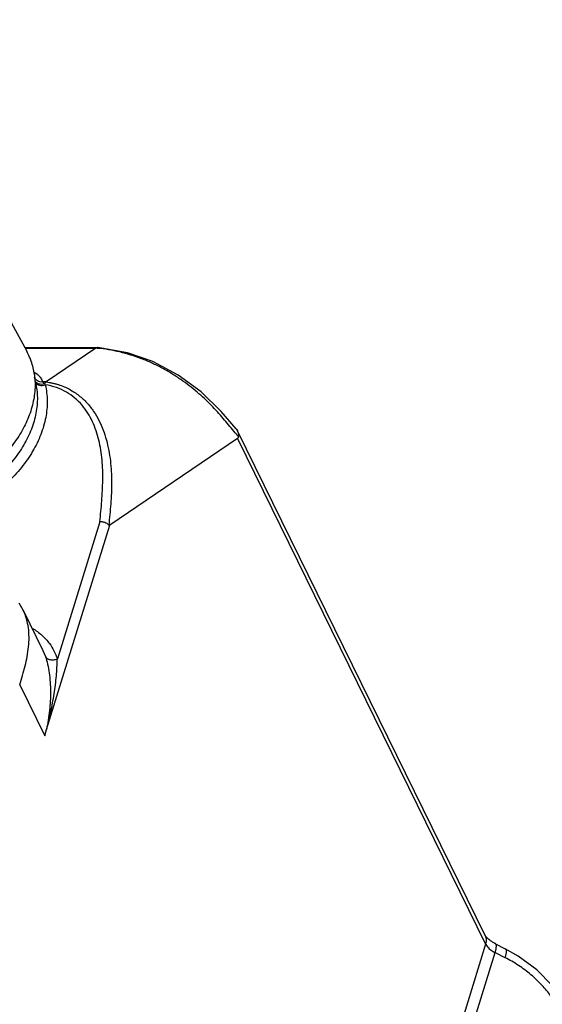
# Model space of a CAD drawing. Units: inches. Extents: x 0 to 34, y 0 to 22.
# Drawn here: x 28.4 to 28.8, y 10.1 to 10.9 of the extents above; entities that cross this region are included whole.
import ezdxf

# ---------------------------------------------------------------- set-up
doc = ezdxf.new("R2010")
doc.units = ezdxf.units.IN
doc.header["$LTSCALE"] = 1.87
doc.header["$MEASUREMENT"] = 0
doc.layers.add('ALL_ASM_MEM', color=7, linetype='CONTINUOUS')

msp = doc.modelspace()

# ---------------------------------------------------------------- linework, layer by layer
at = {"layer": 'ALL_ASM_MEM', "color": 7, "linetype": 'CONTINUOUS'}
for p, q in [((28.22095, 10.85976), (28.36028, 10.60569)), ((28.35873, 10.60851), (28.41449, 10.60851)), ((28.41313, 10.60801), (28.37511, 10.58214)), ((28.41449, 10.60851), (28.41313, 10.60801)), ((28.41466, 10.60851), (28.41449, 10.60851)), ((28.52083, 10.54616), (28.52173, 10.54478)), ((28.7115, 10.15806), (28.52173, 10.54477)), ((28.52171, 10.53893), (28.42386, 10.47234)), ((28.37547, 10.31575), (28.42386, 10.47234)), ((28.35753, 10.40718), (28.35434, 10.41262)), ((28.35752, 10.40721), (28.37265, 10.37638)), ((28.37265, 10.37638), (28.37453, 10.37182)), ((28.71943, 10.15162), (28.72697, 10.14781))]:
    msp.add_line(p, q, dxfattribs=at)
at = {"layer": 'ALL_ASM_MEM', "color": 9, "linetype": 'CONTINUOUS'}
for p, q in [((28.35901, 10.60801), (28.41313, 10.60801)), ((28.36597, 10.58978), (28.36843, 10.58804)), ((28.36698, 10.5817), (28.3667, 10.58287)), ((28.37511, 10.58214), (28.37222, 10.58214)), ((28.37222, 10.58214), (28.3739, 10.58067)), ((28.52, 10.5432), (28.51899, 10.54444)), ((28.52171, 10.53893), (28.71185, 10.15145)), ((28.41617, 10.47497), (28.38373, 10.37001)), ((28.35485, 10.35017), (28.37403, 10.31109)), ((28.37403, 10.31109), (28.37547, 10.31575)), ((28.71185, 10.15145), (28.47609, 9.38854)), ((28.71185, 10.15145), (28.71351, 10.14903)), ((28.48341, 9.38193), (28.71917, 10.14484)), ((28.71917, 10.14484), (28.72671, 10.14104))]:
    msp.add_line(p, q, dxfattribs=at)
at = {"layer": 'ALL_ASM_MEM', "color": 7, "linetype": 'CONTINUOUS'}
for points in [[(28.52083, 10.54615), (28.50935, 10.55947), (28.49379, 10.57461), (28.47624, 10.58748), (28.45685, 10.59777), (28.43745, 10.60458), (28.41463, 10.60851)], [(28.77184, 10.10693), (28.76289, 10.11975), (28.75107, 10.1317), (28.73685, 10.14221), (28.72697, 10.14781)]]:
    msp.add_lwpolyline(points, dxfattribs=at)
for centre, radius, start, end in [((28.31584, 10.58132), 0.05069, 23.07305, 28.73711), ((28.31576, 10.58129), 0.05077, 19.4209, 23.06908), ((28.31415, 10.58078), 0.05246, 7.66896, 19.35874), ((28.51551, 10.54172), 0.00693, 19.22052, 26.12349)]:
    msp.add_arc(centre, radius, start, end, dxfattribs=at)
at = {"layer": 'ALL_ASM_MEM', "color": 9, "linetype": 'CONTINUOUS'}
for centre, radius, start, end in [((28.40281, 10.47323), 0.13517, 85.03613, 85.62829), ((28.35477, 10.56343), 0.02568, 40.02813, 41.94308), ((29.43843, 11.2966), 1.1879, 219.36276, 219.54511)]:
    msp.add_arc(centre, radius, start, end, dxfattribs=at)
for points, knots in [([(28.51899, 10.54444), (28.51631, 10.5477), (28.51071, 10.55447), (28.50318, 10.56279), (28.49641, 10.56947), (28.49079, 10.57451), (28.48473, 10.5794), (28.47825, 10.58411), (28.47136, 10.5886), (28.46403, 10.59282), (28.45628, 10.59665), (28.44823, 10.60004), (28.43994, 10.6029), (28.43151, 10.60521), (28.42302, 10.60693), (28.41732, 10.60764), (28.41451, 10.60789)], [0, 0, 0, 0, 0.100643, 0.209528, 0.267344, 0.327383, 0.389378, 0.452992, 0.51822, 0.585387, 0.654501, 0.724236, 0.793657, 0.863373, 0.932612, 1, 1, 1, 1]), ([(28.36843, 10.58804), (28.36895, 10.5876), (28.36989, 10.58672), (28.37103, 10.58525), (28.37182, 10.58372), (28.37213, 10.58266), (28.37222, 10.58214)], [0, 0, 0, 0, 0.28426, 0.540569, 0.776369, 1, 1, 1, 1]), ([(28.36698, 10.5817), (28.36787, 10.57796), (28.3688, 10.57007), (28.36766, 10.55794), (28.36407, 10.54566), (28.35814, 10.53356), (28.35006, 10.52195), (28.34005, 10.51115), (28.32838, 10.50144), (28.31974, 10.49589), (28.31524, 10.49337)], [0, 0, 0, 0, 0.105659, 0.216002, 0.33224, 0.455056, 0.584267, 0.719072, 0.858191, 1, 1, 1, 1]), ([(28.37443, 10.57995), (28.37538, 10.57596), (28.37637, 10.56755), (28.37515, 10.55461), (28.37131, 10.54152), (28.36497, 10.52862), (28.35633, 10.51625), (28.34563, 10.50475), (28.33317, 10.49442), (28.32395, 10.48852), (28.31914, 10.48583)], [0, 0, 0, 0, 0.105634, 0.215964, 0.332202, 0.455029, 0.584259, 0.719081, 0.858205, 1, 1, 1, 1]), ([(28.37222, 10.58214), (28.37161, 10.58207), (28.37033, 10.58214), (28.36852, 10.58279), (28.36702, 10.584), (28.36634, 10.58506), (28.3661, 10.58561)], [0, 0, 0, 0, 0.246828, 0.503798, 0.75927, 1, 1, 1, 1]), ([(28.37385, 10.58062), (28.37314, 10.5804), (28.37168, 10.58017), (28.36956, 10.58045), (28.36777, 10.58134), (28.36695, 10.58233), (28.3667, 10.58287)], [0, 0, 0, 0, 0.275822, 0.540114, 0.781422, 1, 1, 1, 1]), ([(28.36698, 10.5817), (28.36723, 10.58119), (28.36811, 10.58026), (28.36998, 10.57951), (28.37218, 10.57938), (28.3737, 10.57969), (28.37443, 10.57995)], [0, 0, 0, 0, 0.206385, 0.445761, 0.71637, 1, 1, 1, 1]), ([(28.41617, 10.47497), (28.41651, 10.47763), (28.41712, 10.48296), (28.41781, 10.49095), (28.4183, 10.4989), (28.41857, 10.5068), (28.41852, 10.51465), (28.41792, 10.52493), (28.41595, 10.53751), (28.41197, 10.54956), (28.4072, 10.55841), (28.40272, 10.56455), (28.39722, 10.57004), (28.39063, 10.57465), (28.38296, 10.57816), (28.37735, 10.57953), (28.37443, 10.57995)], [0, 0, 0, 0, 0.064132, 0.127851, 0.191188, 0.254116, 0.316491, 0.378228, 0.49972, 0.619179, 0.678791, 0.738818, 0.799986, 0.863235, 0.929694, 1, 1, 1, 1]), ([(28.37512, 10.58214), (28.37593, 10.58203), (28.37755, 10.58179), (28.37994, 10.58133), (28.38227, 10.58076), (28.38526, 10.57989), (28.38885, 10.57857), (28.39421, 10.576), (28.40027, 10.57203), (28.40648, 10.56626), (28.4116, 10.55977), (28.41569, 10.55274), (28.4189, 10.54534), (28.42218, 10.53507), (28.42471, 10.52169), (28.42549, 10.50529), (28.42476, 10.48884), (28.42368, 10.4779), (28.4231, 10.47245)], [0, 0, 0, 0, 0.018378, 0.03667, 0.054502, 0.07207, 0.106456, 0.140056, 0.20524, 0.267874, 0.329369, 0.389858, 0.449713, 0.50979, 0.631182, 0.753734, 0.877108, 1, 1, 1, 1]), ([(28.35485, 10.35017), (28.35633, 10.35494), (28.35854, 10.36209), (28.36069, 10.37181), (28.36177, 10.37914), (28.36216, 10.38644), (28.3617, 10.39364), (28.36026, 10.40063), (28.35856, 10.40506), (28.35753, 10.40718)], [0, 0, 0, 0, 0.255899, 0.383576, 0.510201, 0.635257, 0.757763, 0.879034, 1, 1, 1, 1]), ([(28.36481, 10.39332), (28.36733, 10.39178), (28.37202, 10.3883), (28.37596, 10.38398), (28.37765, 10.38169)], [0, 0, 0, 0, 0.509216, 1, 1, 1, 1]), ([(28.37765, 10.38169), (28.37895, 10.37992), (28.38128, 10.37617), (28.38301, 10.3721), (28.38373, 10.37001)], [0, 0, 0, 0, 0.49806, 1, 1, 1, 1]), ([(28.37453, 10.37182), (28.37467, 10.37154), (28.37505, 10.37097), (28.37586, 10.37024), (28.37693, 10.36968), (28.37819, 10.36931), (28.37959, 10.36918), (28.38148, 10.36928), (28.38287, 10.36966), (28.38373, 10.37001)], [0, 0, 0, 0, 0.094201, 0.198859, 0.316139, 0.445104, 0.583203, 0.725616, 1, 1, 1, 1]), ([(28.37453, 10.37182), (28.3752, 10.36986), (28.37635, 10.36568), (28.37757, 10.35911), (28.37829, 10.35213), (28.37855, 10.34494), (28.37837, 10.33765), (28.37754, 10.32792), (28.37633, 10.32069), (28.37541, 10.3159)], [0, 0, 0, 0, 0.109944, 0.22969, 0.354369, 0.482077, 0.611369, 0.741144, 1, 1, 1, 1]), ([(28.37537, 10.3155), (28.37654, 10.32006), (28.37819, 10.32694), (28.38006, 10.33617), (28.38128, 10.3431), (28.38228, 10.35), (28.38323, 10.35896), (28.38357, 10.36563), (28.38373, 10.37001)], [0, 0, 0, 0, 0.25589, 0.383771, 0.511192, 0.637503, 0.762017, 1, 1, 1, 1]), ([(28.7115, 10.15806), (28.71174, 10.15758), (28.71212, 10.15654), (28.71245, 10.1543), (28.71219, 10.15256), (28.71185, 10.15145)], [0, 0, 0, 0, 0.239594, 0.484316, 1, 1, 1, 1]), ([(28.71351, 10.14903), (28.71426, 10.14819), (28.71604, 10.14662), (28.71807, 10.1454), (28.71917, 10.14484)], [0, 0, 0, 0, 0.47595, 1, 1, 1, 1]), ([(28.71917, 10.14484), (28.71943, 10.14568), (28.71976, 10.14689), (28.72003, 10.14844), (28.72012, 10.1494), (28.72012, 10.1502), (28.72001, 10.15085), (28.7198, 10.15134), (28.71956, 10.15156), (28.71943, 10.15162)], [0, 0, 0, 0, 0.372132, 0.529588, 0.665033, 0.777806, 0.86871, 0.940452, 1, 1, 1, 1]), ([(28.72697, 10.14781), (28.7271, 10.14774), (28.72735, 10.14751), (28.72756, 10.14698), (28.72766, 10.14629), (28.72765, 10.14545), (28.72754, 10.14448), (28.72726, 10.14298), (28.72695, 10.14182), (28.72671, 10.14104)], [0, 0, 0, 0, 0.062229, 0.138609, 0.23592, 0.354916, 0.494161, 0.650855, 1, 1, 1, 1]), ([(28.77017, 10.07902), (28.77053, 10.08017), (28.77106, 10.08259), (28.7714, 10.08776), (28.7706, 10.09322), (28.76887, 10.09869), (28.76634, 10.10457), (28.76193, 10.11193), (28.75503, 10.12031), (28.74668, 10.12819), (28.73717, 10.13523), (28.73027, 10.13924), (28.72671, 10.14104)], [0, 0, 0, 0, 0.044664, 0.091194, 0.191566, 0.246215, 0.303915, 0.428031, 0.56264, 0.705087, 0.852093, 1, 1, 1, 1])]:
    msp.add_open_spline(points, degree=3, knots=knots, dxfattribs=at)
at = {"layer": 'ALL_ASM_MEM', "color": 7, "linetype": 'CONTINUOUS'}
for points, knots in [([(28.36614, 10.58778), (28.36639, 10.5859), (28.36671, 10.58206), (28.36661, 10.57623), (28.36593, 10.5703), (28.36424, 10.56222), (28.36067, 10.55207), (28.35431, 10.5403), (28.34599, 10.52905), (28.33591, 10.51859), (28.32433, 10.50918), (28.31582, 10.50377), (28.3114, 10.5013)], [0, 0, 0, 0, 0.052706, 0.106457, 0.161433, 0.217783, 0.334863, 0.45812, 0.587248, 0.721448, 0.859524, 1, 1, 1, 1]), ([(28.37511, 10.58214), (28.375, 10.58206), (28.37477, 10.58189), (28.37445, 10.58156), (28.37416, 10.58114), (28.37399, 10.58083), (28.3739, 10.58067)], [0, 0, 0, 0, 0.20721, 0.445392, 0.707935, 1, 1, 1, 1]), ([(28.52205, 10.54401), (28.52225, 10.54343), (28.52251, 10.54219), (28.52248, 10.54092), (28.5224, 10.54028)], [0, 0, 0, 0, 0.486136, 1, 1, 1, 1]), ([(28.5224, 10.54028), (28.52237, 10.53998), (28.52224, 10.53947), (28.52189, 10.53906), (28.52171, 10.53893)], [0, 0, 0, 0, 0.570606, 1, 1, 1, 1]), ([(28.4231, 10.47245), (28.42273, 10.47288), (28.42178, 10.47366), (28.42039, 10.47434), (28.41913, 10.47472), (28.41782, 10.47495), (28.41682, 10.47498), (28.41617, 10.47497)], [0, 0, 0, 0, 0.223566, 0.47594, 0.608056, 0.741449, 1, 1, 1, 1]), ([(28.42386, 10.47234), (28.42376, 10.47227), (28.42357, 10.47219), (28.42329, 10.47227), (28.42316, 10.47238), (28.4231, 10.47245)], [0, 0, 0, 0, 0.428895, 0.673886, 1, 1, 1, 1]), ([(28.71505, 10.15432), (28.71454, 10.15471), (28.71365, 10.15545), (28.71257, 10.15653), (28.7119, 10.15739), (28.71159, 10.15787), (28.7115, 10.15806)], [0, 0, 0, 0, 0.370365, 0.669186, 0.880742, 1, 1, 1, 1]), ([(28.71943, 10.15162), (28.71863, 10.15202), (28.71713, 10.15286), (28.71571, 10.15383), (28.71505, 10.15432)], [0, 0, 0, 0, 0.523487, 1, 1, 1, 1])]:
    msp.add_open_spline(points, degree=3, knots=knots, dxfattribs=at)

doc.saveas('drawing.dxf')
